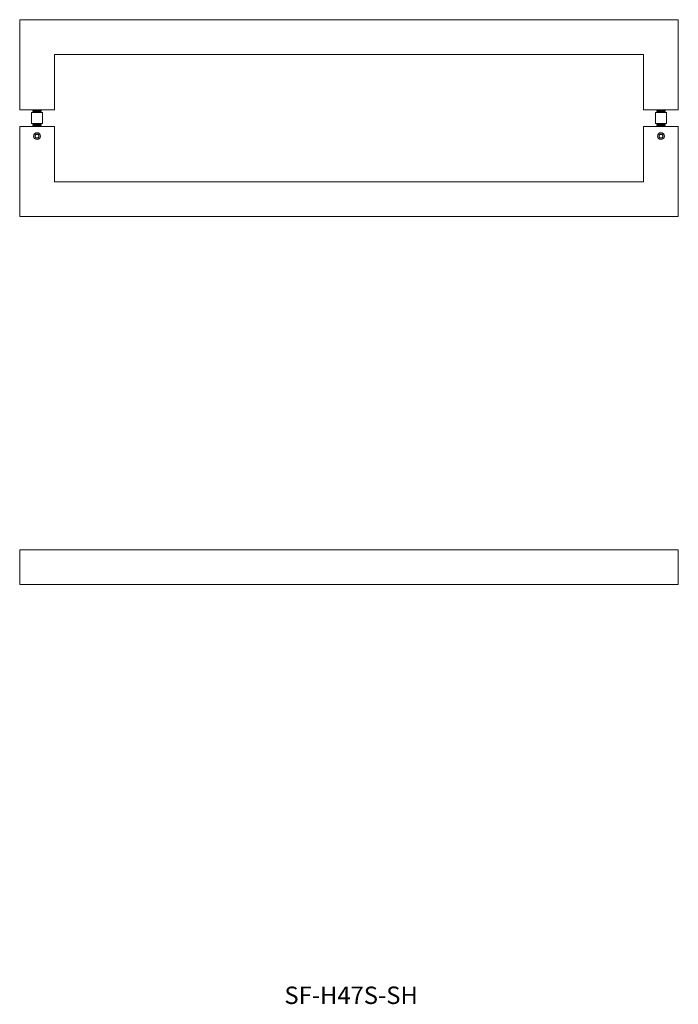
# Model space of a CAD drawing. Units: millimetres. Extents: x 820 to 2156, y 539 to 1250.
# Drawn here: x 820 to 1295, y 539 to 1250 of the extents above; entities that cross this region are included whole.
import ezdxf

# ---------------------------------------------------------------- set-up
doc = ezdxf.new("R2010")
doc.units = ezdxf.units.MM
doc.header["$LTSCALE"] = 5
doc.layers.add('0.15', color=7, linetype='Continuous')
doc.layers.add('品番', color=7, linetype='Continuous')
doc.styles.get("Standard").update_dxf_attribs({"font": 'txt', "bigfont": 'BIGFONT.SHX'})

# ---------------------------------------------------------------- blocks, each defined once
blk = doc.blocks.new('グループ-5')
at = {"color": 0, "linetype": 'Continuous', "lineweight": 0, "flags": 128}
blk.add_lwpolyline([(-164.53, 186.72), (-164.53, 136.72), (-169.53, 136.72), (-169.53, 186.72)], close=True, dxfattribs=at)
blk.add_lwpolyline([(-162.03, 135.72, -0.414214), (-164.03, 133.72), (-170.03, 133.72, -0.414214), (-172.03, 135.72), (-172.03, 136.72), (-162.03, 136.72)], format="xyb", close=True, dxfattribs=at)
at = {"color": 255, "linetype": 'Continuous', "lineweight": 0}
blk.add_wipeout([(-164.03, 137.22), (-164.03, 136.72), (-170.03, 136.72), (-170.03, 137.22)], dxfattribs=at)
at = {"color": 0, "linetype": 'Continuous', "lineweight": 0, "flags": 128}
blk.add_lwpolyline([(-164.03, 137.22), (-164.03, 136.72), (-170.03, 136.72), (-170.03, 137.22)], close=True, dxfattribs=at)
at = {"color": 255, "linetype": 'Continuous', "lineweight": 0}
blk.add_wipeout([(-164.03, 138.22), (-164.03, 137.72), (-170.03, 137.72), (-170.03, 138.22)], dxfattribs=at)
at = {"color": 0, "linetype": 'Continuous', "lineweight": 0, "flags": 128}
blk.add_lwpolyline([(-164.03, 138.22), (-164.03, 137.72), (-170.03, 137.72), (-170.03, 138.22)], close=True, dxfattribs=at)
at = {"color": 255, "linetype": 'Continuous', "lineweight": 0}
blk.add_wipeout([(-164.03, 139.22), (-164.03, 138.72), (-170.03, 138.72), (-170.03, 139.22)], dxfattribs=at)
at = {"color": 0, "linetype": 'Continuous', "lineweight": 0, "flags": 128}
blk.add_lwpolyline([(-164.03, 139.22), (-164.03, 138.72), (-170.03, 138.72), (-170.03, 139.22)], close=True, dxfattribs=at)
at = {"color": 255, "linetype": 'Continuous', "lineweight": 0}
blk.add_wipeout([(-164.03, 140.22), (-164.03, 139.72), (-170.03, 139.72), (-170.03, 140.22)], dxfattribs=at)
at = {"color": 0, "linetype": 'Continuous', "lineweight": 0, "flags": 128}
blk.add_lwpolyline([(-164.03, 140.22), (-164.03, 139.72), (-170.03, 139.72), (-170.03, 140.22)], close=True, dxfattribs=at)
at = {"color": 255, "linetype": 'Continuous', "lineweight": 0}
blk.add_wipeout([(-164.03, 141.22), (-164.03, 140.72), (-170.03, 140.72), (-170.03, 141.22)], dxfattribs=at)
at = {"color": 0, "linetype": 'Continuous', "lineweight": 0, "flags": 128}
blk.add_lwpolyline([(-164.03, 141.22), (-164.03, 140.72), (-170.03, 140.72), (-170.03, 141.22)], close=True, dxfattribs=at)
at = {"color": 255, "linetype": 'Continuous', "lineweight": 0}
blk.add_wipeout([(-164.03, 142.22), (-164.03, 141.72), (-170.03, 141.72), (-170.03, 142.22)], dxfattribs=at)
at = {"color": 0, "linetype": 'Continuous', "lineweight": 0, "flags": 128}
blk.add_lwpolyline([(-164.03, 142.22), (-164.03, 141.72), (-170.03, 141.72), (-170.03, 142.22)], close=True, dxfattribs=at)
at = {"color": 255, "linetype": 'Continuous', "lineweight": 0}
blk.add_wipeout([(-164.03, 143.22), (-164.03, 142.72), (-170.03, 142.72), (-170.03, 143.22)], dxfattribs=at)
at = {"color": 0, "linetype": 'Continuous', "lineweight": 0, "flags": 128}
blk.add_lwpolyline([(-164.03, 143.22), (-164.03, 142.72), (-170.03, 142.72), (-170.03, 143.22)], close=True, dxfattribs=at)
at = {"color": 255, "linetype": 'Continuous', "lineweight": 0}
blk.add_wipeout([(-164.03, 144.22), (-164.03, 143.72), (-170.03, 143.72), (-170.03, 144.22)], dxfattribs=at)
at = {"color": 0, "linetype": 'Continuous', "lineweight": 0, "flags": 128}
blk.add_lwpolyline([(-164.03, 144.22), (-164.03, 143.72), (-170.03, 143.72), (-170.03, 144.22)], close=True, dxfattribs=at)
at = {"color": 255, "linetype": 'Continuous', "lineweight": 0}
blk.add_wipeout([(-164.03, 145.22), (-164.03, 144.72), (-170.03, 144.72), (-170.03, 145.22)], dxfattribs=at)
at = {"color": 0, "linetype": 'Continuous', "lineweight": 0, "flags": 128}
blk.add_lwpolyline([(-164.03, 145.22), (-164.03, 144.72), (-170.03, 144.72), (-170.03, 145.22)], close=True, dxfattribs=at)
at = {"color": 255, "linetype": 'Continuous', "lineweight": 0}
blk.add_wipeout([(-164.03, 146.22), (-164.03, 145.72), (-170.03, 145.72), (-170.03, 146.22)], dxfattribs=at)
at = {"color": 0, "linetype": 'Continuous', "lineweight": 0, "flags": 128}
blk.add_lwpolyline([(-164.03, 146.22), (-164.03, 145.72), (-170.03, 145.72), (-170.03, 146.22)], close=True, dxfattribs=at)
at = {"color": 255, "linetype": 'Continuous', "lineweight": 0}
blk.add_wipeout([(-164.03, 147.22), (-164.03, 146.72), (-170.03, 146.72), (-170.03, 147.22)], dxfattribs=at)
at = {"color": 0, "linetype": 'Continuous', "lineweight": 0, "flags": 128}
blk.add_lwpolyline([(-164.03, 147.22), (-164.03, 146.72), (-170.03, 146.72), (-170.03, 147.22)], close=True, dxfattribs=at)
at = {"color": 255, "linetype": 'Continuous', "lineweight": 0}
blk.add_wipeout([(-164.03, 148.22), (-164.03, 147.72), (-170.03, 147.72), (-170.03, 148.22)], dxfattribs=at)
at = {"color": 0, "linetype": 'Continuous', "lineweight": 0, "flags": 128}
blk.add_lwpolyline([(-164.03, 148.22), (-164.03, 147.72), (-170.03, 147.72), (-170.03, 148.22)], close=True, dxfattribs=at)
at = {"color": 255, "linetype": 'Continuous', "lineweight": 0}
blk.add_wipeout([(-164.03, 149.22), (-164.03, 148.72), (-170.03, 148.72), (-170.03, 149.22)], dxfattribs=at)
at = {"color": 0, "linetype": 'Continuous', "lineweight": 0, "flags": 128}
blk.add_lwpolyline([(-164.03, 149.22), (-164.03, 148.72), (-170.03, 148.72), (-170.03, 149.22)], close=True, dxfattribs=at)
at = {"color": 255, "linetype": 'Continuous', "lineweight": 0}
blk.add_wipeout([(-164.03, 150.22), (-164.03, 149.72), (-170.03, 149.72), (-170.03, 150.22)], dxfattribs=at)
at = {"color": 0, "linetype": 'Continuous', "lineweight": 0, "flags": 128}
blk.add_lwpolyline([(-164.03, 150.22), (-164.03, 149.72), (-170.03, 149.72), (-170.03, 150.22)], close=True, dxfattribs=at)
at = {"color": 255, "linetype": 'Continuous', "lineweight": 0}
blk.add_wipeout([(-164.03, 151.22), (-164.03, 150.72), (-170.03, 150.72), (-170.03, 151.22)], dxfattribs=at)
at = {"color": 0, "linetype": 'Continuous', "lineweight": 0, "flags": 128}
blk.add_lwpolyline([(-164.03, 151.22), (-164.03, 150.72), (-170.03, 150.72), (-170.03, 151.22)], close=True, dxfattribs=at)
at = {"color": 255, "linetype": 'Continuous', "lineweight": 0}
blk.add_wipeout([(-164.03, 152.22), (-164.03, 151.72), (-170.03, 151.72), (-170.03, 152.22)], dxfattribs=at)
at = {"color": 0, "linetype": 'Continuous', "lineweight": 0, "flags": 128}
blk.add_lwpolyline([(-164.03, 152.22), (-164.03, 151.72), (-170.03, 151.72), (-170.03, 152.22)], close=True, dxfattribs=at)
at = {"color": 255, "linetype": 'Continuous', "lineweight": 0}
blk.add_wipeout([(-164.03, 153.22), (-164.03, 152.72), (-170.03, 152.72), (-170.03, 153.22)], dxfattribs=at)
at = {"color": 0, "linetype": 'Continuous', "lineweight": 0, "flags": 128}
blk.add_lwpolyline([(-164.03, 153.22), (-164.03, 152.72), (-170.03, 152.72), (-170.03, 153.22)], close=True, dxfattribs=at)
at = {"color": 255, "linetype": 'Continuous', "lineweight": 0}
blk.add_wipeout([(-164.03, 154.22), (-164.03, 153.72), (-170.03, 153.72), (-170.03, 154.22)], dxfattribs=at)
at = {"color": 0, "linetype": 'Continuous', "lineweight": 0, "flags": 128}
blk.add_lwpolyline([(-164.03, 154.22), (-164.03, 153.72), (-170.03, 153.72), (-170.03, 154.22)], close=True, dxfattribs=at)
at = {"color": 255, "linetype": 'Continuous', "lineweight": 0}
blk.add_wipeout([(-164.03, 155.22), (-164.03, 154.72), (-170.03, 154.72), (-170.03, 155.22)], dxfattribs=at)
at = {"color": 0, "linetype": 'Continuous', "lineweight": 0, "flags": 128}
blk.add_lwpolyline([(-164.03, 155.22), (-164.03, 154.72), (-170.03, 154.72), (-170.03, 155.22)], close=True, dxfattribs=at)
at = {"color": 255, "linetype": 'Continuous', "lineweight": 0}
blk.add_wipeout([(-164.03, 156.22), (-164.03, 155.72), (-170.03, 155.72), (-170.03, 156.22)], dxfattribs=at)
at = {"color": 0, "linetype": 'Continuous', "lineweight": 0, "flags": 128}
blk.add_lwpolyline([(-164.03, 156.22), (-164.03, 155.72), (-170.03, 155.72), (-170.03, 156.22)], close=True, dxfattribs=at)
at = {"color": 255, "linetype": 'Continuous', "lineweight": 0}
blk.add_wipeout([(-164.03, 157.22), (-164.03, 156.72), (-170.03, 156.72), (-170.03, 157.22)], dxfattribs=at)
at = {"color": 0, "linetype": 'Continuous', "lineweight": 0, "flags": 128}
blk.add_lwpolyline([(-164.03, 157.22), (-164.03, 156.72), (-170.03, 156.72), (-170.03, 157.22)], close=True, dxfattribs=at)
at = {"color": 255, "linetype": 'Continuous', "lineweight": 0}
blk.add_wipeout([(-164.03, 158.22), (-164.03, 157.72), (-170.03, 157.72), (-170.03, 158.22)], dxfattribs=at)
at = {"color": 0, "linetype": 'Continuous', "lineweight": 0, "flags": 128}
blk.add_lwpolyline([(-164.03, 158.22), (-164.03, 157.72), (-170.03, 157.72), (-170.03, 158.22)], close=True, dxfattribs=at)
at = {"color": 255, "linetype": 'Continuous', "lineweight": 0}
blk.add_wipeout([(-164.03, 159.22), (-164.03, 158.72), (-170.03, 158.72), (-170.03, 159.22)], dxfattribs=at)
at = {"color": 0, "linetype": 'Continuous', "lineweight": 0, "flags": 128}
blk.add_lwpolyline([(-164.03, 159.22), (-164.03, 158.72), (-170.03, 158.72), (-170.03, 159.22)], close=True, dxfattribs=at)
at = {"color": 255, "linetype": 'Continuous', "lineweight": 0}
blk.add_wipeout([(-164.03, 160.22), (-164.03, 159.72), (-170.03, 159.72), (-170.03, 160.22)], dxfattribs=at)
at = {"color": 0, "linetype": 'Continuous', "lineweight": 0, "flags": 128}
blk.add_lwpolyline([(-164.03, 160.22), (-164.03, 159.72), (-170.03, 159.72), (-170.03, 160.22)], close=True, dxfattribs=at)
at = {"color": 255, "linetype": 'Continuous', "lineweight": 0}
blk.add_wipeout([(-164.03, 161.22), (-164.03, 160.72), (-170.03, 160.72), (-170.03, 161.22)], dxfattribs=at)
at = {"color": 0, "linetype": 'Continuous', "lineweight": 0, "flags": 128}
blk.add_lwpolyline([(-164.03, 161.22), (-164.03, 160.72), (-170.03, 160.72), (-170.03, 161.22)], close=True, dxfattribs=at)
at = {"color": 255, "linetype": 'Continuous', "lineweight": 0}
blk.add_wipeout([(-164.03, 162.22), (-164.03, 161.72), (-170.03, 161.72), (-170.03, 162.22)], dxfattribs=at)
at = {"color": 0, "linetype": 'Continuous', "lineweight": 0, "flags": 128}
blk.add_lwpolyline([(-164.03, 162.22), (-164.03, 161.72), (-170.03, 161.72), (-170.03, 162.22)], close=True, dxfattribs=at)
at = {"color": 255, "linetype": 'Continuous', "lineweight": 0}
blk.add_wipeout([(-164.03, 163.22), (-164.03, 162.72), (-170.03, 162.72), (-170.03, 163.22)], dxfattribs=at)
at = {"color": 0, "linetype": 'Continuous', "lineweight": 0, "flags": 128}
blk.add_lwpolyline([(-164.03, 163.22), (-164.03, 162.72), (-170.03, 162.72), (-170.03, 163.22)], close=True, dxfattribs=at)
at = {"color": 255, "linetype": 'Continuous', "lineweight": 0}
blk.add_wipeout([(-164.03, 164.22), (-164.03, 163.72), (-170.03, 163.72), (-170.03, 164.22)], dxfattribs=at)
at = {"color": 0, "linetype": 'Continuous', "lineweight": 0, "flags": 128}
blk.add_lwpolyline([(-164.03, 164.22), (-164.03, 163.72), (-170.03, 163.72), (-170.03, 164.22)], close=True, dxfattribs=at)
at = {"color": 255, "linetype": 'Continuous', "lineweight": 0}
blk.add_wipeout([(-164.03, 165.22), (-164.03, 164.72), (-170.03, 164.72), (-170.03, 165.22)], dxfattribs=at)
at = {"color": 0, "linetype": 'Continuous', "lineweight": 0, "flags": 128}
blk.add_lwpolyline([(-164.03, 165.22), (-164.03, 164.72), (-170.03, 164.72), (-170.03, 165.22)], close=True, dxfattribs=at)
at = {"color": 255, "linetype": 'Continuous', "lineweight": 0}
blk.add_wipeout([(-164.03, 166.22), (-164.03, 165.72), (-170.03, 165.72), (-170.03, 166.22)], dxfattribs=at)
at = {"color": 0, "linetype": 'Continuous', "lineweight": 0, "flags": 128}
blk.add_lwpolyline([(-164.03, 166.22), (-164.03, 165.72), (-170.03, 165.72), (-170.03, 166.22)], close=True, dxfattribs=at)
at = {"color": 255, "linetype": 'Continuous', "lineweight": 0}
blk.add_wipeout([(-164.03, 167.22), (-164.03, 166.72), (-170.03, 166.72), (-170.03, 167.22)], dxfattribs=at)
at = {"color": 0, "linetype": 'Continuous', "lineweight": 0, "flags": 128}
blk.add_lwpolyline([(-164.03, 167.22), (-164.03, 166.72), (-170.03, 166.72), (-170.03, 167.22)], close=True, dxfattribs=at)
at = {"color": 255, "linetype": 'Continuous', "lineweight": 0}
blk.add_wipeout([(-164.03, 168.22), (-164.03, 167.72), (-170.03, 167.72), (-170.03, 168.22)], dxfattribs=at)
at = {"color": 0, "linetype": 'Continuous', "lineweight": 0, "flags": 128}
blk.add_lwpolyline([(-164.03, 168.22), (-164.03, 167.72), (-170.03, 167.72), (-170.03, 168.22)], close=True, dxfattribs=at)
at = {"color": 255, "linetype": 'Continuous', "lineweight": 0}
blk.add_wipeout([(-164.03, 169.22), (-164.03, 168.72), (-170.03, 168.72), (-170.03, 169.22)], dxfattribs=at)
at = {"color": 0, "linetype": 'Continuous', "lineweight": 0, "flags": 128}
blk.add_lwpolyline([(-164.03, 169.22), (-164.03, 168.72), (-170.03, 168.72), (-170.03, 169.22)], close=True, dxfattribs=at)
at = {"color": 255, "linetype": 'Continuous', "lineweight": 0}
blk.add_wipeout([(-164.03, 170.22), (-164.03, 169.72), (-170.03, 169.72), (-170.03, 170.22)], dxfattribs=at)
at = {"color": 0, "linetype": 'Continuous', "lineweight": 0, "flags": 128}
blk.add_lwpolyline([(-164.03, 170.22), (-164.03, 169.72), (-170.03, 169.72), (-170.03, 170.22)], close=True, dxfattribs=at)
at = {"color": 255, "linetype": 'Continuous', "lineweight": 0}
blk.add_wipeout([(-164.03, 171.22), (-164.03, 170.72), (-170.03, 170.72), (-170.03, 171.22)], dxfattribs=at)
at = {"color": 0, "linetype": 'Continuous', "lineweight": 0, "flags": 128}
blk.add_lwpolyline([(-164.03, 171.22), (-164.03, 170.72), (-170.03, 170.72), (-170.03, 171.22)], close=True, dxfattribs=at)
at = {"color": 255, "linetype": 'Continuous', "lineweight": 0}
blk.add_wipeout([(-164.03, 172.22), (-164.03, 171.72), (-170.03, 171.72), (-170.03, 172.22)], dxfattribs=at)
at = {"color": 0, "linetype": 'Continuous', "lineweight": 0, "flags": 128}
blk.add_lwpolyline([(-164.03, 172.22), (-164.03, 171.72), (-170.03, 171.72), (-170.03, 172.22)], close=True, dxfattribs=at)
at = {"color": 255, "linetype": 'Continuous', "lineweight": 0}
blk.add_wipeout([(-164.03, 173.22), (-164.03, 172.72), (-170.03, 172.72), (-170.03, 173.22)], dxfattribs=at)
at = {"color": 0, "linetype": 'Continuous', "lineweight": 0, "flags": 128}
blk.add_lwpolyline([(-164.03, 173.22), (-164.03, 172.72), (-170.03, 172.72), (-170.03, 173.22)], close=True, dxfattribs=at)
at = {"color": 255, "linetype": 'Continuous', "lineweight": 0}
blk.add_wipeout([(-164.03, 174.22), (-164.03, 173.72), (-170.03, 173.72), (-170.03, 174.22)], dxfattribs=at)
at = {"color": 0, "linetype": 'Continuous', "lineweight": 0, "flags": 128}
blk.add_lwpolyline([(-164.03, 174.22), (-164.03, 173.72), (-170.03, 173.72), (-170.03, 174.22)], close=True, dxfattribs=at)
at = {"color": 255, "linetype": 'Continuous', "lineweight": 0}
blk.add_wipeout([(-164.03, 175.22), (-164.03, 174.72), (-170.03, 174.72), (-170.03, 175.22)], dxfattribs=at)
at = {"color": 0, "linetype": 'Continuous', "lineweight": 0, "flags": 128}
blk.add_lwpolyline([(-164.03, 175.22), (-164.03, 174.72), (-170.03, 174.72), (-170.03, 175.22)], close=True, dxfattribs=at)
at = {"color": 255, "linetype": 'Continuous', "lineweight": 0}
blk.add_wipeout([(-164.03, 176.22), (-164.03, 175.72), (-170.03, 175.72), (-170.03, 176.22)], dxfattribs=at)
at = {"color": 0, "linetype": 'Continuous', "lineweight": 0, "flags": 128}
blk.add_lwpolyline([(-164.03, 176.22), (-164.03, 175.72), (-170.03, 175.72), (-170.03, 176.22)], close=True, dxfattribs=at)
at = {"color": 255, "linetype": 'Continuous', "lineweight": 0}
blk.add_wipeout([(-164.03, 177.22), (-164.03, 176.72), (-170.03, 176.72), (-170.03, 177.22)], dxfattribs=at)
at = {"color": 0, "linetype": 'Continuous', "lineweight": 0, "flags": 128}
blk.add_lwpolyline([(-164.03, 177.22), (-164.03, 176.72), (-170.03, 176.72), (-170.03, 177.22)], close=True, dxfattribs=at)
at = {"color": 255, "linetype": 'Continuous', "lineweight": 0}
blk.add_wipeout([(-164.03, 178.22), (-164.03, 177.72), (-170.03, 177.72), (-170.03, 178.22)], dxfattribs=at)
at = {"color": 0, "linetype": 'Continuous', "lineweight": 0, "flags": 128}
blk.add_lwpolyline([(-164.03, 178.22), (-164.03, 177.72), (-170.03, 177.72), (-170.03, 178.22)], close=True, dxfattribs=at)
at = {"color": 255, "linetype": 'Continuous', "lineweight": 0}
blk.add_wipeout([(-164.03, 179.22), (-164.03, 178.72), (-170.03, 178.72), (-170.03, 179.22)], dxfattribs=at)
at = {"color": 0, "linetype": 'Continuous', "lineweight": 0, "flags": 128}
blk.add_lwpolyline([(-164.03, 179.22), (-164.03, 178.72), (-170.03, 178.72), (-170.03, 179.22)], close=True, dxfattribs=at)
at = {"color": 255, "linetype": 'Continuous', "lineweight": 0}
blk.add_wipeout([(-164.03, 180.22), (-164.03, 179.72), (-170.03, 179.72), (-170.03, 180.22)], dxfattribs=at)
at = {"color": 0, "linetype": 'Continuous', "lineweight": 0, "flags": 128}
blk.add_lwpolyline([(-164.03, 180.22), (-164.03, 179.72), (-170.03, 179.72), (-170.03, 180.22)], close=True, dxfattribs=at)
at = {"color": 255, "linetype": 'Continuous', "lineweight": 0}
blk.add_wipeout([(-164.03, 181.22), (-164.03, 180.72), (-170.03, 180.72), (-170.03, 181.22)], dxfattribs=at)
at = {"color": 0, "linetype": 'Continuous', "lineweight": 0, "flags": 128}
blk.add_lwpolyline([(-164.03, 181.22), (-164.03, 180.72), (-170.03, 180.72), (-170.03, 181.22)], close=True, dxfattribs=at)
at = {"color": 255, "linetype": 'Continuous', "lineweight": 0}
blk.add_wipeout([(-164.03, 182.22), (-164.03, 181.72), (-170.03, 181.72), (-170.03, 182.22)], dxfattribs=at)
at = {"color": 0, "linetype": 'Continuous', "lineweight": 0, "flags": 128}
blk.add_lwpolyline([(-164.03, 182.22), (-164.03, 181.72), (-170.03, 181.72), (-170.03, 182.22)], close=True, dxfattribs=at)
at = {"color": 255, "linetype": 'Continuous', "lineweight": 0}
blk.add_wipeout([(-164.03, 183.22), (-164.03, 182.72), (-170.03, 182.72), (-170.03, 183.22)], dxfattribs=at)
at = {"color": 0, "linetype": 'Continuous', "lineweight": 0, "flags": 128}
blk.add_lwpolyline([(-164.03, 183.22), (-164.03, 182.72), (-170.03, 182.72), (-170.03, 183.22)], close=True, dxfattribs=at)
at = {"color": 255, "linetype": 'Continuous', "lineweight": 0}
blk.add_wipeout([(-164.03, 184.22), (-164.03, 183.72), (-170.03, 183.72), (-170.03, 184.22)], dxfattribs=at)
at = {"color": 0, "linetype": 'Continuous', "lineweight": 0, "flags": 128}
blk.add_lwpolyline([(-164.03, 184.22), (-164.03, 183.72), (-170.03, 183.72), (-170.03, 184.22)], close=True, dxfattribs=at)
at = {"color": 255, "linetype": 'Continuous', "lineweight": 0}
blk.add_wipeout([(-164.03, 185.22), (-164.03, 184.72), (-170.03, 184.72), (-170.03, 185.22)], dxfattribs=at)
at = {"color": 0, "linetype": 'Continuous', "lineweight": 0, "flags": 128}
blk.add_lwpolyline([(-164.03, 185.22), (-164.03, 184.72), (-170.03, 184.72), (-170.03, 185.22)], close=True, dxfattribs=at)
at = {"color": 255, "linetype": 'Continuous', "lineweight": 0}
blk.add_wipeout([(-164.03, 186.22), (-164.03, 185.72), (-170.03, 185.72), (-170.03, 186.22)], dxfattribs=at)
at = {"color": 0, "linetype": 'Continuous', "lineweight": 0, "flags": 128}
blk.add_lwpolyline([(-164.03, 186.22), (-164.03, 185.72), (-170.03, 185.72), (-170.03, 186.22)], close=True, dxfattribs=at)
blk = doc.blocks.new('グループ-6')
at = {"color": 255, "linetype": 'Continuous', "lineweight": 0}
blk.add_wipeout([(-161.03, 151.72), (-161.03, 149.72), (-173.03, 149.72), (-173.03, 151.72)], dxfattribs=at)
at = {"color": 0, "linetype": 'Continuous', "lineweight": 0, "flags": 128}
blk.add_lwpolyline([(-161.03, 151.72), (-161.03, 149.72), (-173.03, 149.72), (-173.03, 151.72)], close=True, dxfattribs=at)
at = {"color": 255, "linetype": 'Continuous', "lineweight": 0}
blk.add_wipeout([(-161.03, 136.72), (-162.53, 149.72), (-171.53, 149.72), (-173.03, 136.72)], dxfattribs=at)
at = {"color": 0, "linetype": 'Continuous', "lineweight": 0, "flags": 128}
blk.add_lwpolyline([(-161.03, 136.72), (-162.53, 149.72), (-171.53, 149.72), (-173.03, 136.72)], close=True, dxfattribs=at)
blk = doc.blocks.new('グループ-7')
at = {"color": 0}
blk.add_blockref('グループ-5', (0, 0), dxfattribs=at)
blk.add_blockref('グループ-6', (0, 0), dxfattribs=at)
at = {"color": 255, "linetype": 'Continuous', "lineweight": 0}
blk.add_wipeout([(-157.53, 152.72), (-157.53, 151.72), (-176.53, 151.72), (-176.53, 152.72)], dxfattribs=at)
at = {"color": 0, "linetype": 'Continuous', "lineweight": 0, "flags": 128}
blk.add_lwpolyline([(-157.53, 152.72), (-157.53, 151.72), (-176.53, 151.72), (-176.53, 152.72)], close=True, dxfattribs=at)
blk = doc.blocks.new('グループ-8')
at = {"color": 0, "linetype": 'Continuous', "lineweight": 0, "flags": 128}
blk.add_lwpolyline([(-614.53, 186.72), (-614.53, 136.72), (-619.53, 136.72), (-619.53, 186.72)], close=True, dxfattribs=at)
blk.add_lwpolyline([(-612.03, 135.72, -0.414214), (-614.03, 133.72), (-620.03, 133.72, -0.414214), (-622.03, 135.72), (-622.03, 136.72), (-612.03, 136.72)], format="xyb", close=True, dxfattribs=at)
at = {"color": 255, "linetype": 'Continuous', "lineweight": 0}
blk.add_wipeout([(-614.03, 137.22), (-614.03, 136.72), (-620.03, 136.72), (-620.03, 137.22)], dxfattribs=at)
at = {"color": 0, "linetype": 'Continuous', "lineweight": 0, "flags": 128}
blk.add_lwpolyline([(-614.03, 137.22), (-614.03, 136.72), (-620.03, 136.72), (-620.03, 137.22)], close=True, dxfattribs=at)
at = {"color": 255, "linetype": 'Continuous', "lineweight": 0}
blk.add_wipeout([(-614.03, 138.22), (-614.03, 137.72), (-620.03, 137.72), (-620.03, 138.22)], dxfattribs=at)
at = {"color": 0, "linetype": 'Continuous', "lineweight": 0, "flags": 128}
blk.add_lwpolyline([(-614.03, 138.22), (-614.03, 137.72), (-620.03, 137.72), (-620.03, 138.22)], close=True, dxfattribs=at)
at = {"color": 255, "linetype": 'Continuous', "lineweight": 0}
blk.add_wipeout([(-614.03, 139.22), (-614.03, 138.72), (-620.03, 138.72), (-620.03, 139.22)], dxfattribs=at)
at = {"color": 0, "linetype": 'Continuous', "lineweight": 0, "flags": 128}
blk.add_lwpolyline([(-614.03, 139.22), (-614.03, 138.72), (-620.03, 138.72), (-620.03, 139.22)], close=True, dxfattribs=at)
at = {"color": 255, "linetype": 'Continuous', "lineweight": 0}
blk.add_wipeout([(-614.03, 140.22), (-614.03, 139.72), (-620.03, 139.72), (-620.03, 140.22)], dxfattribs=at)
at = {"color": 0, "linetype": 'Continuous', "lineweight": 0, "flags": 128}
blk.add_lwpolyline([(-614.03, 140.22), (-614.03, 139.72), (-620.03, 139.72), (-620.03, 140.22)], close=True, dxfattribs=at)
at = {"color": 255, "linetype": 'Continuous', "lineweight": 0}
blk.add_wipeout([(-614.03, 141.22), (-614.03, 140.72), (-620.03, 140.72), (-620.03, 141.22)], dxfattribs=at)
at = {"color": 0, "linetype": 'Continuous', "lineweight": 0, "flags": 128}
blk.add_lwpolyline([(-614.03, 141.22), (-614.03, 140.72), (-620.03, 140.72), (-620.03, 141.22)], close=True, dxfattribs=at)
at = {"color": 255, "linetype": 'Continuous', "lineweight": 0}
blk.add_wipeout([(-614.03, 142.22), (-614.03, 141.72), (-620.03, 141.72), (-620.03, 142.22)], dxfattribs=at)
at = {"color": 0, "linetype": 'Continuous', "lineweight": 0, "flags": 128}
blk.add_lwpolyline([(-614.03, 142.22), (-614.03, 141.72), (-620.03, 141.72), (-620.03, 142.22)], close=True, dxfattribs=at)
at = {"color": 255, "linetype": 'Continuous', "lineweight": 0}
blk.add_wipeout([(-614.03, 143.22), (-614.03, 142.72), (-620.03, 142.72), (-620.03, 143.22)], dxfattribs=at)
at = {"color": 0, "linetype": 'Continuous', "lineweight": 0, "flags": 128}
blk.add_lwpolyline([(-614.03, 143.22), (-614.03, 142.72), (-620.03, 142.72), (-620.03, 143.22)], close=True, dxfattribs=at)
at = {"color": 255, "linetype": 'Continuous', "lineweight": 0}
blk.add_wipeout([(-614.03, 144.22), (-614.03, 143.72), (-620.03, 143.72), (-620.03, 144.22)], dxfattribs=at)
at = {"color": 0, "linetype": 'Continuous', "lineweight": 0, "flags": 128}
blk.add_lwpolyline([(-614.03, 144.22), (-614.03, 143.72), (-620.03, 143.72), (-620.03, 144.22)], close=True, dxfattribs=at)
at = {"color": 255, "linetype": 'Continuous', "lineweight": 0}
blk.add_wipeout([(-614.03, 145.22), (-614.03, 144.72), (-620.03, 144.72), (-620.03, 145.22)], dxfattribs=at)
at = {"color": 0, "linetype": 'Continuous', "lineweight": 0, "flags": 128}
blk.add_lwpolyline([(-614.03, 145.22), (-614.03, 144.72), (-620.03, 144.72), (-620.03, 145.22)], close=True, dxfattribs=at)
at = {"color": 255, "linetype": 'Continuous', "lineweight": 0}
blk.add_wipeout([(-614.03, 146.22), (-614.03, 145.72), (-620.03, 145.72), (-620.03, 146.22)], dxfattribs=at)
at = {"color": 0, "linetype": 'Continuous', "lineweight": 0, "flags": 128}
blk.add_lwpolyline([(-614.03, 146.22), (-614.03, 145.72), (-620.03, 145.72), (-620.03, 146.22)], close=True, dxfattribs=at)
at = {"color": 255, "linetype": 'Continuous', "lineweight": 0}
blk.add_wipeout([(-614.03, 147.22), (-614.03, 146.72), (-620.03, 146.72), (-620.03, 147.22)], dxfattribs=at)
at = {"color": 0, "linetype": 'Continuous', "lineweight": 0, "flags": 128}
blk.add_lwpolyline([(-614.03, 147.22), (-614.03, 146.72), (-620.03, 146.72), (-620.03, 147.22)], close=True, dxfattribs=at)
at = {"color": 255, "linetype": 'Continuous', "lineweight": 0}
blk.add_wipeout([(-614.03, 148.22), (-614.03, 147.72), (-620.03, 147.72), (-620.03, 148.22)], dxfattribs=at)
at = {"color": 0, "linetype": 'Continuous', "lineweight": 0, "flags": 128}
blk.add_lwpolyline([(-614.03, 148.22), (-614.03, 147.72), (-620.03, 147.72), (-620.03, 148.22)], close=True, dxfattribs=at)
at = {"color": 255, "linetype": 'Continuous', "lineweight": 0}
blk.add_wipeout([(-614.03, 149.22), (-614.03, 148.72), (-620.03, 148.72), (-620.03, 149.22)], dxfattribs=at)
at = {"color": 0, "linetype": 'Continuous', "lineweight": 0, "flags": 128}
blk.add_lwpolyline([(-614.03, 149.22), (-614.03, 148.72), (-620.03, 148.72), (-620.03, 149.22)], close=True, dxfattribs=at)
at = {"color": 255, "linetype": 'Continuous', "lineweight": 0}
blk.add_wipeout([(-614.03, 150.22), (-614.03, 149.72), (-620.03, 149.72), (-620.03, 150.22)], dxfattribs=at)
at = {"color": 0, "linetype": 'Continuous', "lineweight": 0, "flags": 128}
blk.add_lwpolyline([(-614.03, 150.22), (-614.03, 149.72), (-620.03, 149.72), (-620.03, 150.22)], close=True, dxfattribs=at)
at = {"color": 255, "linetype": 'Continuous', "lineweight": 0}
blk.add_wipeout([(-614.03, 151.22), (-614.03, 150.72), (-620.03, 150.72), (-620.03, 151.22)], dxfattribs=at)
at = {"color": 0, "linetype": 'Continuous', "lineweight": 0, "flags": 128}
blk.add_lwpolyline([(-614.03, 151.22), (-614.03, 150.72), (-620.03, 150.72), (-620.03, 151.22)], close=True, dxfattribs=at)
at = {"color": 255, "linetype": 'Continuous', "lineweight": 0}
blk.add_wipeout([(-614.03, 152.22), (-614.03, 151.72), (-620.03, 151.72), (-620.03, 152.22)], dxfattribs=at)
at = {"color": 0, "linetype": 'Continuous', "lineweight": 0, "flags": 128}
blk.add_lwpolyline([(-614.03, 152.22), (-614.03, 151.72), (-620.03, 151.72), (-620.03, 152.22)], close=True, dxfattribs=at)
at = {"color": 255, "linetype": 'Continuous', "lineweight": 0}
blk.add_wipeout([(-614.03, 153.22), (-614.03, 152.72), (-620.03, 152.72), (-620.03, 153.22)], dxfattribs=at)
at = {"color": 0, "linetype": 'Continuous', "lineweight": 0, "flags": 128}
blk.add_lwpolyline([(-614.03, 153.22), (-614.03, 152.72), (-620.03, 152.72), (-620.03, 153.22)], close=True, dxfattribs=at)
at = {"color": 255, "linetype": 'Continuous', "lineweight": 0}
blk.add_wipeout([(-614.03, 154.22), (-614.03, 153.72), (-620.03, 153.72), (-620.03, 154.22)], dxfattribs=at)
at = {"color": 0, "linetype": 'Continuous', "lineweight": 0, "flags": 128}
blk.add_lwpolyline([(-614.03, 154.22), (-614.03, 153.72), (-620.03, 153.72), (-620.03, 154.22)], close=True, dxfattribs=at)
at = {"color": 255, "linetype": 'Continuous', "lineweight": 0}
blk.add_wipeout([(-614.03, 155.22), (-614.03, 154.72), (-620.03, 154.72), (-620.03, 155.22)], dxfattribs=at)
at = {"color": 0, "linetype": 'Continuous', "lineweight": 0, "flags": 128}
blk.add_lwpolyline([(-614.03, 155.22), (-614.03, 154.72), (-620.03, 154.72), (-620.03, 155.22)], close=True, dxfattribs=at)
at = {"color": 255, "linetype": 'Continuous', "lineweight": 0}
blk.add_wipeout([(-614.03, 156.22), (-614.03, 155.72), (-620.03, 155.72), (-620.03, 156.22)], dxfattribs=at)
at = {"color": 0, "linetype": 'Continuous', "lineweight": 0, "flags": 128}
blk.add_lwpolyline([(-614.03, 156.22), (-614.03, 155.72), (-620.03, 155.72), (-620.03, 156.22)], close=True, dxfattribs=at)
at = {"color": 255, "linetype": 'Continuous', "lineweight": 0}
blk.add_wipeout([(-614.03, 157.22), (-614.03, 156.72), (-620.03, 156.72), (-620.03, 157.22)], dxfattribs=at)
at = {"color": 0, "linetype": 'Continuous', "lineweight": 0, "flags": 128}
blk.add_lwpolyline([(-614.03, 157.22), (-614.03, 156.72), (-620.03, 156.72), (-620.03, 157.22)], close=True, dxfattribs=at)
at = {"color": 255, "linetype": 'Continuous', "lineweight": 0}
blk.add_wipeout([(-614.03, 158.22), (-614.03, 157.72), (-620.03, 157.72), (-620.03, 158.22)], dxfattribs=at)
at = {"color": 0, "linetype": 'Continuous', "lineweight": 0, "flags": 128}
blk.add_lwpolyline([(-614.03, 158.22), (-614.03, 157.72), (-620.03, 157.72), (-620.03, 158.22)], close=True, dxfattribs=at)
at = {"color": 255, "linetype": 'Continuous', "lineweight": 0}
blk.add_wipeout([(-614.03, 159.22), (-614.03, 158.72), (-620.03, 158.72), (-620.03, 159.22)], dxfattribs=at)
at = {"color": 0, "linetype": 'Continuous', "lineweight": 0, "flags": 128}
blk.add_lwpolyline([(-614.03, 159.22), (-614.03, 158.72), (-620.03, 158.72), (-620.03, 159.22)], close=True, dxfattribs=at)
at = {"color": 255, "linetype": 'Continuous', "lineweight": 0}
blk.add_wipeout([(-614.03, 160.22), (-614.03, 159.72), (-620.03, 159.72), (-620.03, 160.22)], dxfattribs=at)
at = {"color": 0, "linetype": 'Continuous', "lineweight": 0, "flags": 128}
blk.add_lwpolyline([(-614.03, 160.22), (-614.03, 159.72), (-620.03, 159.72), (-620.03, 160.22)], close=True, dxfattribs=at)
at = {"color": 255, "linetype": 'Continuous', "lineweight": 0}
blk.add_wipeout([(-614.03, 161.22), (-614.03, 160.72), (-620.03, 160.72), (-620.03, 161.22)], dxfattribs=at)
at = {"color": 0, "linetype": 'Continuous', "lineweight": 0, "flags": 128}
blk.add_lwpolyline([(-614.03, 161.22), (-614.03, 160.72), (-620.03, 160.72), (-620.03, 161.22)], close=True, dxfattribs=at)
at = {"color": 255, "linetype": 'Continuous', "lineweight": 0}
blk.add_wipeout([(-614.03, 162.22), (-614.03, 161.72), (-620.03, 161.72), (-620.03, 162.22)], dxfattribs=at)
at = {"color": 0, "linetype": 'Continuous', "lineweight": 0, "flags": 128}
blk.add_lwpolyline([(-614.03, 162.22), (-614.03, 161.72), (-620.03, 161.72), (-620.03, 162.22)], close=True, dxfattribs=at)
at = {"color": 255, "linetype": 'Continuous', "lineweight": 0}
blk.add_wipeout([(-614.03, 163.22), (-614.03, 162.72), (-620.03, 162.72), (-620.03, 163.22)], dxfattribs=at)
at = {"color": 0, "linetype": 'Continuous', "lineweight": 0, "flags": 128}
blk.add_lwpolyline([(-614.03, 163.22), (-614.03, 162.72), (-620.03, 162.72), (-620.03, 163.22)], close=True, dxfattribs=at)
at = {"color": 255, "linetype": 'Continuous', "lineweight": 0}
blk.add_wipeout([(-614.03, 164.22), (-614.03, 163.72), (-620.03, 163.72), (-620.03, 164.22)], dxfattribs=at)
at = {"color": 0, "linetype": 'Continuous', "lineweight": 0, "flags": 128}
blk.add_lwpolyline([(-614.03, 164.22), (-614.03, 163.72), (-620.03, 163.72), (-620.03, 164.22)], close=True, dxfattribs=at)
at = {"color": 255, "linetype": 'Continuous', "lineweight": 0}
blk.add_wipeout([(-614.03, 165.22), (-614.03, 164.72), (-620.03, 164.72), (-620.03, 165.22)], dxfattribs=at)
at = {"color": 0, "linetype": 'Continuous', "lineweight": 0, "flags": 128}
blk.add_lwpolyline([(-614.03, 165.22), (-614.03, 164.72), (-620.03, 164.72), (-620.03, 165.22)], close=True, dxfattribs=at)
at = {"color": 255, "linetype": 'Continuous', "lineweight": 0}
blk.add_wipeout([(-614.03, 166.22), (-614.03, 165.72), (-620.03, 165.72), (-620.03, 166.22)], dxfattribs=at)
at = {"color": 0, "linetype": 'Continuous', "lineweight": 0, "flags": 128}
blk.add_lwpolyline([(-614.03, 166.22), (-614.03, 165.72), (-620.03, 165.72), (-620.03, 166.22)], close=True, dxfattribs=at)
at = {"color": 255, "linetype": 'Continuous', "lineweight": 0}
blk.add_wipeout([(-614.03, 167.22), (-614.03, 166.72), (-620.03, 166.72), (-620.03, 167.22)], dxfattribs=at)
at = {"color": 0, "linetype": 'Continuous', "lineweight": 0, "flags": 128}
blk.add_lwpolyline([(-614.03, 167.22), (-614.03, 166.72), (-620.03, 166.72), (-620.03, 167.22)], close=True, dxfattribs=at)
at = {"color": 255, "linetype": 'Continuous', "lineweight": 0}
blk.add_wipeout([(-614.03, 168.22), (-614.03, 167.72), (-620.03, 167.72), (-620.03, 168.22)], dxfattribs=at)
at = {"color": 0, "linetype": 'Continuous', "lineweight": 0, "flags": 128}
blk.add_lwpolyline([(-614.03, 168.22), (-614.03, 167.72), (-620.03, 167.72), (-620.03, 168.22)], close=True, dxfattribs=at)
at = {"color": 255, "linetype": 'Continuous', "lineweight": 0}
blk.add_wipeout([(-614.03, 169.22), (-614.03, 168.72), (-620.03, 168.72), (-620.03, 169.22)], dxfattribs=at)
at = {"color": 0, "linetype": 'Continuous', "lineweight": 0, "flags": 128}
blk.add_lwpolyline([(-614.03, 169.22), (-614.03, 168.72), (-620.03, 168.72), (-620.03, 169.22)], close=True, dxfattribs=at)
at = {"color": 255, "linetype": 'Continuous', "lineweight": 0}
blk.add_wipeout([(-614.03, 170.22), (-614.03, 169.72), (-620.03, 169.72), (-620.03, 170.22)], dxfattribs=at)
at = {"color": 0, "linetype": 'Continuous', "lineweight": 0, "flags": 128}
blk.add_lwpolyline([(-614.03, 170.22), (-614.03, 169.72), (-620.03, 169.72), (-620.03, 170.22)], close=True, dxfattribs=at)
at = {"color": 255, "linetype": 'Continuous', "lineweight": 0}
blk.add_wipeout([(-614.03, 171.22), (-614.03, 170.72), (-620.03, 170.72), (-620.03, 171.22)], dxfattribs=at)
at = {"color": 0, "linetype": 'Continuous', "lineweight": 0, "flags": 128}
blk.add_lwpolyline([(-614.03, 171.22), (-614.03, 170.72), (-620.03, 170.72), (-620.03, 171.22)], close=True, dxfattribs=at)
at = {"color": 255, "linetype": 'Continuous', "lineweight": 0}
blk.add_wipeout([(-614.03, 172.22), (-614.03, 171.72), (-620.03, 171.72), (-620.03, 172.22)], dxfattribs=at)
at = {"color": 0, "linetype": 'Continuous', "lineweight": 0, "flags": 128}
blk.add_lwpolyline([(-614.03, 172.22), (-614.03, 171.72), (-620.03, 171.72), (-620.03, 172.22)], close=True, dxfattribs=at)
at = {"color": 255, "linetype": 'Continuous', "lineweight": 0}
blk.add_wipeout([(-614.03, 173.22), (-614.03, 172.72), (-620.03, 172.72), (-620.03, 173.22)], dxfattribs=at)
at = {"color": 0, "linetype": 'Continuous', "lineweight": 0, "flags": 128}
blk.add_lwpolyline([(-614.03, 173.22), (-614.03, 172.72), (-620.03, 172.72), (-620.03, 173.22)], close=True, dxfattribs=at)
at = {"color": 255, "linetype": 'Continuous', "lineweight": 0}
blk.add_wipeout([(-614.03, 174.22), (-614.03, 173.72), (-620.03, 173.72), (-620.03, 174.22)], dxfattribs=at)
at = {"color": 0, "linetype": 'Continuous', "lineweight": 0, "flags": 128}
blk.add_lwpolyline([(-614.03, 174.22), (-614.03, 173.72), (-620.03, 173.72), (-620.03, 174.22)], close=True, dxfattribs=at)
at = {"color": 255, "linetype": 'Continuous', "lineweight": 0}
blk.add_wipeout([(-614.03, 175.22), (-614.03, 174.72), (-620.03, 174.72), (-620.03, 175.22)], dxfattribs=at)
at = {"color": 0, "linetype": 'Continuous', "lineweight": 0, "flags": 128}
blk.add_lwpolyline([(-614.03, 175.22), (-614.03, 174.72), (-620.03, 174.72), (-620.03, 175.22)], close=True, dxfattribs=at)
at = {"color": 255, "linetype": 'Continuous', "lineweight": 0}
blk.add_wipeout([(-614.03, 176.22), (-614.03, 175.72), (-620.03, 175.72), (-620.03, 176.22)], dxfattribs=at)
at = {"color": 0, "linetype": 'Continuous', "lineweight": 0, "flags": 128}
blk.add_lwpolyline([(-614.03, 176.22), (-614.03, 175.72), (-620.03, 175.72), (-620.03, 176.22)], close=True, dxfattribs=at)
at = {"color": 255, "linetype": 'Continuous', "lineweight": 0}
blk.add_wipeout([(-614.03, 177.22), (-614.03, 176.72), (-620.03, 176.72), (-620.03, 177.22)], dxfattribs=at)
at = {"color": 0, "linetype": 'Continuous', "lineweight": 0, "flags": 128}
blk.add_lwpolyline([(-614.03, 177.22), (-614.03, 176.72), (-620.03, 176.72), (-620.03, 177.22)], close=True, dxfattribs=at)
at = {"color": 255, "linetype": 'Continuous', "lineweight": 0}
blk.add_wipeout([(-614.03, 178.22), (-614.03, 177.72), (-620.03, 177.72), (-620.03, 178.22)], dxfattribs=at)
at = {"color": 0, "linetype": 'Continuous', "lineweight": 0, "flags": 128}
blk.add_lwpolyline([(-614.03, 178.22), (-614.03, 177.72), (-620.03, 177.72), (-620.03, 178.22)], close=True, dxfattribs=at)
at = {"color": 255, "linetype": 'Continuous', "lineweight": 0}
blk.add_wipeout([(-614.03, 179.22), (-614.03, 178.72), (-620.03, 178.72), (-620.03, 179.22)], dxfattribs=at)
at = {"color": 0, "linetype": 'Continuous', "lineweight": 0, "flags": 128}
blk.add_lwpolyline([(-614.03, 179.22), (-614.03, 178.72), (-620.03, 178.72), (-620.03, 179.22)], close=True, dxfattribs=at)
at = {"color": 255, "linetype": 'Continuous', "lineweight": 0}
blk.add_wipeout([(-614.03, 180.22), (-614.03, 179.72), (-620.03, 179.72), (-620.03, 180.22)], dxfattribs=at)
at = {"color": 0, "linetype": 'Continuous', "lineweight": 0, "flags": 128}
blk.add_lwpolyline([(-614.03, 180.22), (-614.03, 179.72), (-620.03, 179.72), (-620.03, 180.22)], close=True, dxfattribs=at)
at = {"color": 255, "linetype": 'Continuous', "lineweight": 0}
blk.add_wipeout([(-614.03, 181.22), (-614.03, 180.72), (-620.03, 180.72), (-620.03, 181.22)], dxfattribs=at)
at = {"color": 0, "linetype": 'Continuous', "lineweight": 0, "flags": 128}
blk.add_lwpolyline([(-614.03, 181.22), (-614.03, 180.72), (-620.03, 180.72), (-620.03, 181.22)], close=True, dxfattribs=at)
at = {"color": 255, "linetype": 'Continuous', "lineweight": 0}
blk.add_wipeout([(-614.03, 182.22), (-614.03, 181.72), (-620.03, 181.72), (-620.03, 182.22)], dxfattribs=at)
at = {"color": 0, "linetype": 'Continuous', "lineweight": 0, "flags": 128}
blk.add_lwpolyline([(-614.03, 182.22), (-614.03, 181.72), (-620.03, 181.72), (-620.03, 182.22)], close=True, dxfattribs=at)
at = {"color": 255, "linetype": 'Continuous', "lineweight": 0}
blk.add_wipeout([(-614.03, 183.22), (-614.03, 182.72), (-620.03, 182.72), (-620.03, 183.22)], dxfattribs=at)
at = {"color": 0, "linetype": 'Continuous', "lineweight": 0, "flags": 128}
blk.add_lwpolyline([(-614.03, 183.22), (-614.03, 182.72), (-620.03, 182.72), (-620.03, 183.22)], close=True, dxfattribs=at)
at = {"color": 255, "linetype": 'Continuous', "lineweight": 0}
blk.add_wipeout([(-614.03, 184.22), (-614.03, 183.72), (-620.03, 183.72), (-620.03, 184.22)], dxfattribs=at)
at = {"color": 0, "linetype": 'Continuous', "lineweight": 0, "flags": 128}
blk.add_lwpolyline([(-614.03, 184.22), (-614.03, 183.72), (-620.03, 183.72), (-620.03, 184.22)], close=True, dxfattribs=at)
at = {"color": 255, "linetype": 'Continuous', "lineweight": 0}
blk.add_wipeout([(-614.03, 185.22), (-614.03, 184.72), (-620.03, 184.72), (-620.03, 185.22)], dxfattribs=at)
at = {"color": 0, "linetype": 'Continuous', "lineweight": 0, "flags": 128}
blk.add_lwpolyline([(-614.03, 185.22), (-614.03, 184.72), (-620.03, 184.72), (-620.03, 185.22)], close=True, dxfattribs=at)
at = {"color": 255, "linetype": 'Continuous', "lineweight": 0}
blk.add_wipeout([(-614.03, 186.22), (-614.03, 185.72), (-620.03, 185.72), (-620.03, 186.22)], dxfattribs=at)
at = {"color": 0, "linetype": 'Continuous', "lineweight": 0, "flags": 128}
blk.add_lwpolyline([(-614.03, 186.22), (-614.03, 185.72), (-620.03, 185.72), (-620.03, 186.22)], close=True, dxfattribs=at)
blk = doc.blocks.new('グループ-9')
at = {"color": 255, "linetype": 'Continuous', "lineweight": 0}
blk.add_wipeout([(-611.03, 151.72), (-611.03, 149.72), (-623.03, 149.72), (-623.03, 151.72)], dxfattribs=at)
at = {"color": 0, "linetype": 'Continuous', "lineweight": 0, "flags": 128}
blk.add_lwpolyline([(-611.03, 151.72), (-611.03, 149.72), (-623.03, 149.72), (-623.03, 151.72)], close=True, dxfattribs=at)
at = {"color": 255, "linetype": 'Continuous', "lineweight": 0}
blk.add_wipeout([(-611.03, 136.72), (-612.53, 149.72), (-621.53, 149.72), (-623.03, 136.72)], dxfattribs=at)
at = {"color": 0, "linetype": 'Continuous', "lineweight": 0, "flags": 128}
blk.add_lwpolyline([(-611.03, 136.72), (-612.53, 149.72), (-621.53, 149.72), (-623.03, 136.72)], close=True, dxfattribs=at)
blk = doc.blocks.new('グループ-10')
at = {"color": 0}
blk.add_blockref('グループ-8', (0, 0), dxfattribs=at)
blk.add_blockref('グループ-9', (0, 0), dxfattribs=at)
at = {"color": 255, "linetype": 'Continuous', "lineweight": 0}
blk.add_wipeout([(-607.53, 152.72), (-607.53, 151.72), (-626.53, 151.72), (-626.53, 152.72)], dxfattribs=at)
at = {"color": 0, "linetype": 'Continuous', "lineweight": 0, "flags": 128}
blk.add_lwpolyline([(-607.53, 152.72), (-607.53, 151.72), (-626.53, 151.72), (-626.53, 152.72)], close=True, dxfattribs=at)
blk = doc.blocks.new('グループ-11')
at = {"color": 0, "linetype": 'Continuous', "lineweight": 0, "flags": 128}
blk.add_lwpolyline([(-618.53, 145.72), (-617.78, 144.42), (-616.28, 144.42), (-615.53, 145.72), (-616.28, 147.02), (-617.78, 147.02), (-618.53, 145.72)], dxfattribs=at)
at = {"color": 0, "linetype": 'Continuous', "lineweight": 0}
for radius in [2.5, 1.5]:
    blk.add_circle((-617.03, 145.72), radius, dxfattribs=at)
blk = doc.blocks.new('グループ-12')
at = {"color": 0, "linetype": 'Continuous', "lineweight": 0, "flags": 128}
blk.add_lwpolyline([(-168.53, 145.72), (-167.78, 144.42), (-166.28, 144.42), (-165.53, 145.72), (-166.28, 147.02), (-167.78, 147.02), (-168.53, 145.72)], dxfattribs=at)
at = {"color": 0, "linetype": 'Continuous', "lineweight": 0}
for radius in [2.5, 1.5]:
    blk.add_circle((-167.03, 145.72), radius, dxfattribs=at)
blk = doc.blocks.new('グループ-13')
at = {"color": 255, "linetype": 'Continuous', "lineweight": 0}
blk.add_wipeout([(-629.53, 87.72), (-629.53, 152.72), (-604.53, 152.72), (-604.53, 112.72), (-179.53, 112.72), (-179.53, 152.72), (-154.53, 152.72), (-154.53, 87.72)], dxfattribs=at)
at = {"color": 0, "linetype": 'Continuous', "lineweight": 0, "flags": 128}
blk.add_lwpolyline([(-629.53, 87.72), (-629.53, 152.72), (-604.53, 152.72), (-604.53, 112.72), (-179.53, 112.72), (-179.53, 152.72), (-154.53, 152.72), (-154.53, 87.72)], close=True, dxfattribs=at)
at = {"color": 0}
for name in ['グループ-11', 'グループ-12']:
    blk.add_blockref(name, (0, 0), dxfattribs=at)
blk = doc.blocks.new('グループ-14')
at = {"color": 0}
for name in ['グループ-10', 'グループ-7']:
    blk.add_blockref(name, (0, 0), dxfattribs=at)
at = {"color": 255, "linetype": 'Continuous', "lineweight": 0}
for points in [[(-613.13, 162.72), (-613.13, 154.72), (-620.93, 154.72), (-620.93, 162.72)], [(-163.13, 162.72), (-163.13, 154.72), (-170.93, 154.72), (-170.93, 162.72)]]:
    blk.add_wipeout(points, dxfattribs=at)
at = {"color": 0, "linetype": 'Continuous', "lineweight": 0, "flags": 128}
for points in [[(-613.13, 162.72), (-613.13, 154.72), (-620.93, 154.72), (-620.93, 162.72)], [(-163.13, 162.72), (-163.13, 154.72), (-170.93, 154.72), (-170.93, 162.72)]]:
    blk.add_lwpolyline(points, close=True, dxfattribs=at)
at = {"color": 0}
blk.add_blockref('グループ-13', (0, 0), dxfattribs=at)
at = {"color": 255, "linetype": 'Continuous', "lineweight": 0}
blk.add_wipeout([(-154.53, 229.72), (-154.53, 164.72), (-179.53, 164.72), (-179.53, 204.72), (-604.53, 204.72), (-604.53, 164.72), (-629.53, 164.72), (-629.53, 229.72)], dxfattribs=at)
at = {"color": 0, "linetype": 'Continuous', "lineweight": 0, "flags": 128}
blk.add_lwpolyline([(-154.53, 229.72), (-154.53, 164.72), (-179.53, 164.72), (-179.53, 204.72), (-604.53, 204.72), (-604.53, 164.72), (-629.53, 164.72), (-629.53, 229.72)], close=True, dxfattribs=at)

msp = doc.modelspace()

# ---------------------------------------------------------------- block references
at = {"layer": '0.15', "color": 0}
msp.add_blockref('グループ-14', (1450, 1020), dxfattribs=at)

# ---------------------------------------------------------------- texts
at = {"layer": '品番', "color": 0, "insert": (1011.41, 552.26), "char_height": 12.5861, "attachment_point": 1, "line_spacing_factor": 0.996218}
msp.add_mtext('{\\fArial|b1|i0|c128|p0;\\T1.2;SF-H47S-SH}', dxfattribs=at)

# ---------------------------------------------------------------- wipeouts: each hides what was drawn before it
at = {"color": 255, "linetype": 'Continuous', "lineweight": 0}
msp.add_wipeout([(1295.47, 867.22), (1295.47, 842.22), (820.47, 842.22), (820.47, 867.22)], dxfattribs=at).dxf.layer = '0.15'

# ---------------------------------------------------------------- next in the draw order: linework, layer by layer
at = {"layer": '0.15', "color": 0, "linetype": 'Continuous', "lineweight": 0, "flags": 128}
msp.add_lwpolyline([(1295.47, 867.22), (1295.47, 842.22), (820.47, 842.22), (820.47, 867.22)], close=True, dxfattribs=at)

doc.saveas('drawing.dxf')
